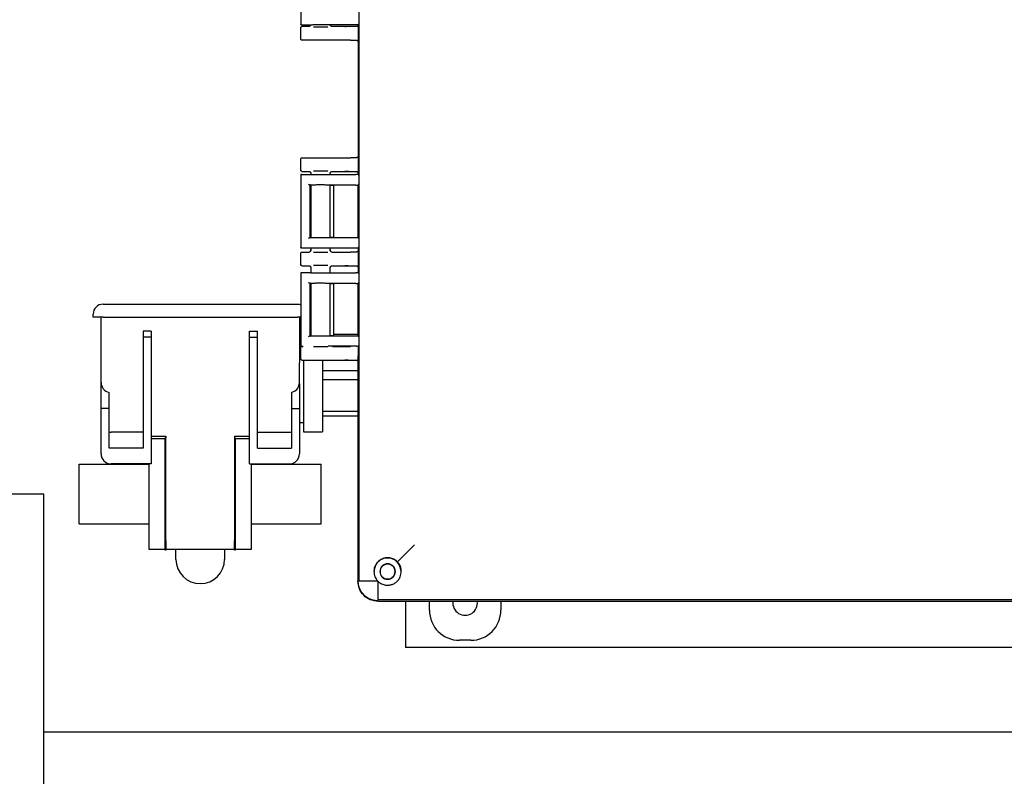
# Model space of a CAD drawing. Units: inches. Extents: x 3 to 261, y 2 to 203.
# Drawn here: x 46 to 59, y 47 to 56 of the extents above; entities that cross this region are included whole.
import ezdxf

# ---------------------------------------------------------------- set-up
doc = ezdxf.new("R2010")
doc.units = ezdxf.units.IN
doc.header["$MEASUREMENT"] = 0
doc.header["$PDSIZE"] = -1
doc.layers.add('DIMENSIONS', color=7, linetype='Continuous')
doc.dimstyles.get("Standard").update_dxf_attribs({"dimtxt": 0.18, "dimasz": 0.18, "dimexe": 0.18, "dimexo": 0.0625, "dimgap": 0.09, "dimtad": 0, "dimtih": 1, "dimtoh": 1, "dimdec": 4, "dimzin": 0, "dimdsep": 46, "dimtxsty": 'Standard', "dimcen": 0.09, "dimadec": 0, "dimazin": 0, "dimtfac": 1, "dimtdec": 4, "dimtofl": 0, "dimtmove": 0, "dimatfit": 3, "dimfxl": 0, "dimtolj": 1, "dimtzin": 0, "dimarcsym": 0})

# ---------------------------------------------------------------- blocks, each defined once
blk = doc.blocks.new('_D_2')
at = {"layer": 'Defpoints', "color": 0}
for p in [(32.25, 81.952), (57.629, 81.952), (42.309, 33.447)]:
    blk.add_point(p, dxfattribs=at)
at = {"layer": 'DIMENSIONS', "color": 0, "lineweight": -2}
for p, q in [((57.229, 81.952), (31.25, 81.952)), ((32.25, 80.912), (32.25, 58.68)), ((32.25, 34.487), (32.25, 56.72)), ((41.909, 33.447), (31.25, 33.447))]:
    blk.add_line(p, q, dxfattribs=at)
at = {"layer": 'DIMENSIONS', "color": 0}
for points in [[(32.423, 80.912), (32.077, 80.912), (32.25, 81.952)], [(32.077, 34.487), (32.423, 34.487), (32.25, 33.447)]]:
    blk.add_solid(points, dxfattribs=at)
at = {"layer": 'DIMENSIONS', "color": 0, "insert": (32.25, 58.2), "char_height": 1, "attachment_point": 2}
blk.add_mtext('\\A1;(48.50)', dxfattribs=at)

msp = doc.modelspace()

# ---------------------------------------------------------------- linework, layer by layer
at = {"color": 7, "linetype": 'Continuous', "lineweight": 25}
for p, q in [((50.473, 49.111), (50.473, 65.283)), ((49.736, 57.033), (49.736, 56.121)), ((49.742, 56.122), (49.736, 56.121)), ((50.43, 56.114), (50.065, 56.114)), ((50.47, 56.125), (50.459, 56.114)), ((50.459, 56.114), (50.459, 54.227)), ((50.47, 56.125), (50.471, 56.136)), ((49.736, 55.937), (49.736, 56.077)), ((49.86, 56.111), (49.746, 56.111)), ((49.835, 56.092), (49.751, 56.092)), ((49.862, 56.109), (49.856, 56.101)), ((49.862, 56.109), (49.856, 56.101)), ((49.86, 56.111), (49.861, 56.111)), ((50.365, 56.092), (50.137, 56.092)), ((50.431, 56.092), (50.365, 56.092)), ((50.365, 55.922), (49.751, 55.922)), ((50.365, 55.922), (50.431, 55.922)), ((49.736, 54.282), (49.736, 54.422)), ((49.751, 54.437), (50.365, 54.437)), ((50.431, 54.437), (50.365, 54.437)), ((49.751, 54.267), (49.835, 54.267)), ((49.856, 54.259), (49.862, 54.251)), ((50.137, 54.267), (50.365, 54.267)), ((50.365, 54.267), (50.431, 54.267)), ((49.736, 54.219), (49.736, 53.307)), ((49.736, 54.219), (49.742, 54.218)), ((49.746, 54.229), (49.86, 54.229)), ((49.861, 54.229), (49.86, 54.229)), ((49.865, 54.24), (49.865, 54.229)), ((49.868, 54.238), (49.865, 54.237)), ((50.065, 54.227), (50.43, 54.227)), ((50.107, 54.237), (50.104, 54.238)), ((50.107, 54.227), (50.107, 54.24)), ((50.459, 54.227), (50.47, 54.216)), ((50.471, 54.205), (50.47, 54.216)), ((49.861, 54.092), (49.856, 54.097)), ((49.856, 53.43), (49.856, 54.097)), ((49.861, 54.092), (49.861, 54.092)), ((49.861, 54.092), (49.861, 54.092)), ((49.861, 54.092), (49.861, 53.435)), ((49.865, 54.092), (49.865, 53.434)), ((50.43, 54.094), (50.065, 54.094)), ((50.107, 53.432), (50.107, 54.094)), ((50.134, 54.089), (50.107, 54.089)), ((50.154, 53.437), (50.154, 54.09)), ((50.458, 54.094), (50.456, 54.092)), ((50.456, 54.092), (50.456, 53.435)), ((50.47, 54.105), (50.458, 54.094)), ((50.47, 54.105), (50.471, 54.116)), ((49.856, 53.43), (49.861, 53.434)), ((49.86, 53.435), (49.861, 53.435)), ((49.861, 53.435), (49.861, 53.434)), ((50.065, 53.432), (50.43, 53.432)), ((50.107, 53.437), (50.134, 53.437)), ((50.456, 53.435), (50.458, 53.433)), ((50.458, 53.433), (50.47, 53.421)), ((50.471, 53.41), (50.47, 53.421)), ((49.742, 53.308), (49.736, 53.307)), ((49.86, 53.297), (49.746, 53.297)), ((49.861, 53.263), (49.856, 53.256)), ((49.86, 53.297), (49.861, 53.297)), ((49.865, 53.298), (49.865, 53.274)), ((49.865, 53.277), (49.868, 53.277)), ((50.43, 53.3), (50.065, 53.3)), ((50.104, 53.277), (50.107, 53.277)), ((50.107, 53.274), (50.107, 53.3)), ((50.47, 53.311), (50.459, 53.3)), ((50.459, 53.3), (50.459, 52.987)), ((50.47, 53.311), (50.471, 53.322)), ((49.736, 53.092), (49.736, 53.232)), ((49.751, 53.247), (49.835, 53.247)), ((50.137, 53.247), (50.365, 53.247)), ((50.431, 53.247), (50.365, 53.247)), ((49.751, 53.077), (49.835, 53.077)), ((49.856, 53.069), (49.862, 53.061)), ((49.865, 53.05), (49.865, 52.989)), ((49.868, 53.048), (49.865, 53.047)), ((50.107, 53.047), (50.104, 53.048)), ((50.107, 52.987), (50.107, 53.05)), ((50.137, 53.077), (50.365, 53.077)), ((50.365, 53.077), (50.431, 53.077)), ((49.736, 52.979), (49.736, 52.067)), ((49.736, 52.979), (49.742, 52.978)), ((49.746, 52.989), (49.86, 52.989)), ((49.861, 52.989), (49.86, 52.989)), ((50.065, 52.987), (50.43, 52.987)), ((50.459, 52.987), (50.47, 52.976)), ((50.471, 52.965), (50.47, 52.976)), ((49.861, 52.852), (49.856, 52.857)), ((49.856, 52.19), (49.856, 52.857)), ((49.861, 52.852), (49.861, 52.852)), ((49.861, 52.852), (49.861, 52.852)), ((49.861, 52.852), (49.861, 52.195)), ((49.865, 52.852), (49.865, 52.194)), ((50.43, 52.854), (50.065, 52.854)), ((50.107, 52.192), (50.107, 52.854)), ((50.134, 52.849), (50.107, 52.849)), ((50.154, 52.197), (50.154, 52.85)), ((50.458, 52.854), (50.456, 52.852)), ((50.456, 52.852), (50.456, 52.195)), ((50.47, 52.865), (50.458, 52.854)), ((50.47, 52.865), (50.471, 52.876)), ((47.244, 52.592), (49.694, 52.592)), ((47.119, 52.427), (47.119, 52.467)), ((47.244, 52.427), (47.119, 52.427)), ((47.219, 51.602), (47.219, 52.427)), ((47.244, 52.427), (49.694, 52.427)), ((49.736, 52.427), (49.694, 52.427)), ((49.719, 52.427), (49.719, 51.869)), ((49.736, 52.297), (49.719, 52.297)), ((47.849, 52.252), (47.749, 52.252)), ((47.749, 52.252), (47.749, 52.177)), ((47.749, 52.177), (47.749, 50.777)), ((47.849, 52.177), (47.749, 52.177)), ((47.849, 52.252), (47.849, 52.177)), ((47.849, 52.177), (47.849, 50.577)), ((49.089, 52.252), (49.189, 52.252)), ((49.089, 52.177), (49.089, 52.252)), ((49.089, 52.177), (49.189, 52.177)), ((49.089, 50.577), (49.089, 52.177)), ((49.189, 52.177), (49.189, 52.252)), ((49.189, 50.777), (49.189, 52.177)), ((49.856, 52.19), (49.861, 52.194)), ((49.86, 52.195), (49.861, 52.195)), ((49.861, 52.195), (49.861, 52.194)), ((50.065, 52.192), (50.43, 52.192)), ((50.107, 52.197), (50.134, 52.197)), ((50.154, 52.212), (50.456, 52.212)), ((50.456, 52.195), (50.458, 52.193)), ((50.458, 52.193), (50.47, 52.181)), ((50.471, 52.17), (50.47, 52.181)), ((49.742, 52.068), (49.736, 52.067)), ((49.736, 51.902), (49.736, 52.042)), ((49.767, 52.057), (49.746, 52.057)), ((49.751, 52.057), (49.767, 52.057)), ((50.43, 52.06), (50.08, 52.06)), ((50.137, 52.057), (50.365, 52.057)), ((50.47, 52.071), (50.459, 52.06)), ((50.459, 52.06), (50.459, 51.942)), ((50.47, 52.071), (50.471, 52.082)), ((50.459, 51.942), (50.456, 51.934)), ((50.456, 51.934), (50.456, 49.099)), ((49.751, 51.887), (50.365, 51.887)), ((49.769, 51.887), (49.769, 50.982)), ((50.009, 51.887), (50.009, 50.982)), ((50.365, 51.887), (50.431, 51.887)), ((50.009, 51.755), (50.456, 51.755)), ((47.219, 51.277), (47.219, 51.602)), ((49.719, 51.587), (49.718, 51.587)), ((49.719, 51.587), (49.719, 51.277)), ((50.009, 51.64), (50.456, 51.64)), ((47.319, 51.277), (47.319, 51.48)), ((49.619, 51.48), (49.619, 51.277)), ((47.319, 51.277), (47.219, 51.277)), ((47.219, 50.702), (47.219, 51.277)), ((47.319, 50.777), (47.319, 51.277)), ((49.619, 51.277), (49.719, 51.277)), ((49.619, 51.277), (49.619, 50.777)), ((49.719, 51.277), (49.719, 50.702)), ((50.009, 51.24), (50.456, 51.24)), ((50.009, 51.182), (50.456, 51.182)), ((49.719, 51.097), (49.769, 51.097)), ((47.749, 50.977), (47.344, 50.977)), ((47.849, 50.927), (48.036, 50.927)), ((48.026, 50.907), (48.036, 50.907)), ((48.026, 49.612), (48.026, 50.907)), ((48.036, 50.927), (48.036, 50.907)), ((48.036, 49.612), (48.036, 50.907)), ((48.901, 50.927), (48.901, 50.907)), ((48.901, 50.927), (49.089, 50.927)), ((48.911, 50.907), (48.901, 50.907)), ((48.901, 50.907), (48.901, 49.612)), ((48.911, 50.907), (48.911, 49.612)), ((49.189, 50.977), (49.594, 50.977)), ((49.769, 50.982), (50.009, 50.982)), ((47.749, 50.777), (47.319, 50.777)), ((47.849, 50.897), (48.026, 50.897)), ((48.911, 50.897), (49.089, 50.897)), ((49.189, 50.777), (49.619, 50.777)), ((46.944, 50.575), (47.826, 50.575)), ((46.944, 49.82), (46.944, 50.575)), ((47.849, 50.577), (47.344, 50.577)), ((47.826, 49.622), (47.826, 50.577)), ((49.089, 50.577), (49.594, 50.577)), ((49.111, 50.577), (49.111, 49.622)), ((49.111, 50.575), (49.994, 50.575)), ((49.994, 49.82), (49.994, 50.575)), ((46.496, 50.197), (43.496, 50.197)), ((46.496, 36.697), (46.496, 50.197)), ((46.944, 49.82), (47.826, 49.82)), ((49.111, 49.82), (49.994, 49.82)), ((47.826, 49.497), (47.826, 49.622)), ((48.026, 49.487), (48.026, 49.612)), ((48.036, 49.612), (48.036, 49.487)), ((48.901, 49.487), (48.901, 49.612)), ((48.911, 49.612), (48.911, 49.487)), ((49.111, 49.622), (49.111, 49.497)), ((51.17, 49.558), (50.955, 49.343)), ((48.026, 49.497), (47.826, 49.497)), ((48.036, 49.487), (48.026, 49.487)), ((48.901, 49.497), (48.036, 49.497)), ((48.163, 49.373), (48.163, 49.497)), ((48.775, 49.497), (48.775, 49.373)), ((48.911, 49.487), (48.901, 49.487)), ((49.111, 49.497), (48.911, 49.497)), ((50.473, 49.099), (50.473, 49.111)), ((50.707, 49.099), (50.473, 49.099)), ((50.711, 48.861), (50.711, 49.096)), ((50.723, 48.861), (50.711, 48.861)), ((50.711, 48.844), (64.907, 48.844)), ((64.895, 48.861), (50.723, 48.861)), ((51.059, 48.844), (51.059, 48.26)), ((51.359, 48.732), (51.359, 48.844)), ((52.259, 48.844), (52.259, 48.732)), ((51.879, 48.352), (51.739, 48.352)), ((64.559, 48.26), (51.059, 48.26)), ((46.496, 47.197), (69.121, 47.197)), ((46.496, 47.197), (57.809, 47.197)), ((57.809, 47.197), (69.121, 47.197))]:
    msp.add_line(p, q, dxfattribs=at)
at = {"color": 7, "linetype": 'Continuous', "lineweight": 25, "flags": 128}
msp.add_lwpolyline([(49.694, 52.592), (49.718, 52.59), (49.736, 52.585)], dxfattribs=at)
at = {"color": 7, "linetype": 'Continuous', "lineweight": 25}
for centre, radius, start, end in [((47.244, 52.467), 0.125, 90, 180), ((47.344, 51.602), 0.125, 180, 258.463), ((49.594, 51.602), 0.125, 281.537, 353.1739), ((47.344, 51.102), 0.125, 258.463, 270), ((49.594, 51.102), 0.125, 270, 281.537), ((47.344, 50.702), 0.125, 180, 270), ((49.594, 50.702), 0.125, 270, 360), ((48.469, 49.373), 0.306, 180, 360), ((51.809, 48.822), 0.155, 171.7331, 8.2669)]:
    msp.add_arc(centre, radius, start, end, dxfattribs=at)
for centre, major_axis in [((51.739, 48.732), (0.269, 0.269)), ((51.879, 48.732), (-0.269, 0.269))]:
    msp.add_ellipse(centre, major_axis=major_axis, ratio=0.999315, start_param=2.356537, end_param=3.926648, dxfattribs=at)
for points, knots in [([(49.746, 56.111), (49.745, 56.111), (49.742, 56.112), (49.739, 56.114), (49.738, 56.116), (49.736, 56.118), (49.736, 56.12), (49.736, 56.121)], [0, 0, 0, 0, 0.246809, 0.499284, 0.631144, 0.760235, 1, 1, 1, 1]), ([(50.065, 56.114), (50.055, 56.114), (50.036, 56.114), (50.003, 56.114), (49.969, 56.114), (49.938, 56.114), (49.911, 56.114), (49.888, 56.113), (49.868, 56.112), (49.864, 56.112), (49.861, 56.111)], [0, 0, 0, 0, 0.127446, 0.25326, 0.377448, 0.500014, 0.601387, 0.718532, 0.851415, 1, 1, 1, 1]), ([(50.116, 56.1), (50.113, 56.104), (50.11, 56.108), (50.108, 56.113), (50.108, 56.114)], [0, 0, 0, 0, 0.78871, 1, 1, 1, 1]), ([(50.116, 56.101), (50.113, 56.104), (50.11, 56.108), (50.108, 56.113), (50.108, 56.114)], [0, 0, 0, 0, 0.790159, 1, 1, 1, 1]), ([(50.46, 56.113), (50.459, 56.113), (50.459, 56.113), (50.456, 56.113), (50.453, 56.113), (50.447, 56.114), (50.439, 56.114), (50.433, 56.114), (50.43, 56.114)], [0, 0, 0, 0, 0.153743, 0.299339, 0.436781, 0.566066, 0.799196, 1, 1, 1, 1]), ([(49.736, 56.077), (49.736, 56.079), (49.737, 56.083), (49.74, 56.088), (49.745, 56.092), (49.749, 56.092), (49.751, 56.092)], [0, 0, 0, 0, 0.25001, 0.5, 0.74999, 1, 1, 1, 1]), ([(49.862, 56.109), (49.862, 56.108), (49.86, 56.106), (49.856, 56.1), (49.847, 56.094), (49.839, 56.093), (49.835, 56.092)], [0, 0, 0, 0, 0.0141304, 0.285457, 0.6370166, 1, 1, 1, 1]), ([(49.896, 56.09), (49.903, 56.09), (49.918, 56.09), (49.948, 56.09), (49.982, 56.09), (50.02, 56.09), (50.054, 56.09), (50.07, 56.09), (50.076, 56.09)], [0, 0, 0, 0, 0.140556, 0.297682, 0.471348, 0.675766, 0.881124, 1, 1, 1, 1]), ([(50.137, 56.092), (50.133, 56.093), (50.125, 56.094), (50.116, 56.1), (50.112, 56.105), (50.111, 56.108), (50.11, 56.108)], [0, 0, 0, 0, 0.363048, 0.718994, 0.974304, 1, 1, 1, 1]), ([(50.365, 56.092), (50.356, 56.092), (50.339, 56.092), (50.311, 56.092), (50.299, 56.091), (50.291, 56.091)], [0, 0, 0, 0, 0.25384, 0.520218, 1, 1, 1, 1]), ([(50.459, 56.111), (50.459, 56.11), (50.457, 56.107), (50.452, 56.101), (50.445, 56.095), (50.437, 56.093), (50.433, 56.092), (50.431, 56.092)], [0, 0, 0, 0, 0.03176, 0.335119, 0.63849, 0.812298, 1, 1, 1, 1]), ([(49.751, 55.922), (49.749, 55.922), (49.745, 55.923), (49.74, 55.926), (49.737, 55.931), (49.736, 55.935), (49.736, 55.937)], [0, 0, 0, 0, 0.25001, 0.5, 0.74999, 1, 1, 1, 1]), ([(50.365, 55.922), (50.356, 55.922), (50.339, 55.922), (50.311, 55.923), (50.299, 55.923), (50.291, 55.923)], [0, 0, 0, 0, 0.253843, 0.520222, 1, 1, 1, 1]), ([(50.431, 55.922), (50.433, 55.922), (50.437, 55.922), (50.445, 55.919), (50.452, 55.914), (50.457, 55.908), (50.459, 55.904), (50.459, 55.904)], [0, 0, 0, 0, 0.187387, 0.361521, 0.664915, 0.968295, 1, 1, 1, 1]), ([(49.736, 54.422), (49.736, 54.424), (49.737, 54.428), (49.74, 54.433), (49.745, 54.437), (49.749, 54.437), (49.751, 54.437)], [0, 0, 0, 0, 0.25001, 0.5, 0.74999, 1, 1, 1, 1]), ([(50.291, 54.436), (50.299, 54.436), (50.311, 54.437), (50.339, 54.437), (50.356, 54.437), (50.365, 54.437)], [0, 0, 0, 0, 0.479775, 0.746067, 1, 1, 1, 1]), ([(50.459, 54.456), (50.459, 54.455), (50.457, 54.452), (50.452, 54.446), (50.445, 54.44), (50.437, 54.438), (50.433, 54.437), (50.431, 54.437)], [0, 0, 0, 0, 0.03176, 0.335119, 0.63849, 0.812298, 1, 1, 1, 1]), ([(49.751, 54.267), (49.749, 54.267), (49.745, 54.268), (49.74, 54.271), (49.737, 54.276), (49.736, 54.28), (49.736, 54.282)], [0, 0, 0, 0, 0.25001, 0.5, 0.74999, 1, 1, 1, 1]), ([(49.835, 54.267), (49.839, 54.267), (49.847, 54.266), (49.856, 54.259), (49.861, 54.252), (49.864, 54.245), (49.865, 54.24), (49.865, 54.237)], [0, 0, 0, 0, 0.253695, 0.499137, 0.68923, 0.833123, 1, 1, 1, 1]), ([(49.856, 54.259), (49.858, 54.256), (49.864, 54.249), (49.866, 54.241), (49.867, 54.238)], [0, 0, 0, 0, 0.514187, 1, 1, 1, 1]), ([(50.076, 54.269), (50.07, 54.269), (50.054, 54.27), (50.02, 54.27), (49.982, 54.27), (49.948, 54.27), (49.918, 54.27), (49.903, 54.269), (49.896, 54.269)], [0, 0, 0, 0, 0.118876, 0.32413, 0.528652, 0.702318, 0.859445, 1, 1, 1, 1]), ([(50.105, 54.238), (50.106, 54.242), (50.108, 54.249), (50.113, 54.256), (50.116, 54.259)], [0, 0, 0, 0, 0.485764, 1, 1, 1, 1]), ([(50.106, 54.241), (50.107, 54.244), (50.109, 54.25), (50.113, 54.256), (50.116, 54.259)], [0, 0, 0, 0, 0.403753, 1, 1, 1, 1]), ([(50.107, 54.237), (50.107, 54.24), (50.108, 54.245), (50.111, 54.252), (50.116, 54.26), (50.125, 54.266), (50.133, 54.267), (50.137, 54.267)], [0, 0, 0, 0, 0.17608, 0.323633, 0.500875, 0.747992, 1, 1, 1, 1]), ([(50.291, 54.268), (50.299, 54.268), (50.311, 54.268), (50.339, 54.267), (50.356, 54.267), (50.365, 54.267)], [0, 0, 0, 0, 0.479771, 0.746064, 1, 1, 1, 1]), ([(50.431, 54.267), (50.433, 54.267), (50.437, 54.267), (50.445, 54.264), (50.452, 54.259), (50.457, 54.253), (50.459, 54.249), (50.459, 54.249)], [0, 0, 0, 0, 0.187387, 0.361521, 0.664915, 0.968295, 1, 1, 1, 1]), ([(49.746, 54.229), (49.745, 54.229), (49.743, 54.229), (49.741, 54.228), (49.738, 54.226), (49.737, 54.223), (49.736, 54.221), (49.736, 54.22), (49.736, 54.219)], [0, 0, 0, 0, 0.18463, 0.325769, 0.50033, 0.749612, 0.917797, 1, 1, 1, 1]), ([(49.861, 54.229), (49.864, 54.229), (49.868, 54.228), (49.888, 54.227), (49.911, 54.227), (49.938, 54.226), (49.969, 54.226), (50.003, 54.226), (50.036, 54.226), (50.055, 54.226), (50.065, 54.227)], [0, 0, 0, 0, 0.148586, 0.28147, 0.398614, 0.499986, 0.622553, 0.746741, 0.872555, 1, 1, 1, 1]), ([(50.46, 54.227), (50.459, 54.227), (50.459, 54.227), (50.456, 54.227), (50.451, 54.227), (50.443, 54.227), (50.436, 54.227), (50.432, 54.227), (50.43, 54.227)], [0, 0, 0, 0, 0.140482, 0.271064, 0.500025, 0.72897, 0.859781, 1, 1, 1, 1]), ([(49.832, 54.107), (49.833, 54.105), (49.836, 54.103), (49.84, 54.1), (49.844, 54.098), (49.847, 54.097), (49.849, 54.097), (49.849, 54.097)], [0, 0, 0, 0, 0.291351, 0.498003, 0.775263, 0.893171, 1, 1, 1, 1]), ([(50.065, 54.094), (50.055, 54.094), (50.036, 54.095), (50.003, 54.095), (49.969, 54.095), (49.938, 54.095), (49.911, 54.094), (49.888, 54.094), (49.868, 54.093), (49.864, 54.092), (49.861, 54.092)], [0, 0, 0, 0, 0.127035, 0.252496, 0.376387, 0.498714, 0.59997, 0.717294, 0.85065, 1, 1, 1, 1]), ([(50.154, 54.089), (50.154, 54.089), (50.154, 54.089), (50.152, 54.089), (50.15, 54.089), (50.146, 54.089), (50.141, 54.089), (50.136, 54.089), (50.134, 54.089)], [0, 0, 0, 0, 0.156385, 0.303873, 0.442455, 0.572126, 0.803718, 1, 1, 1, 1]), ([(50.43, 54.094), (50.433, 54.094), (50.441, 54.094), (50.449, 54.094), (50.454, 54.094), (50.458, 54.094), (50.458, 54.094), (50.459, 54.094)], [0, 0, 0, 0, 0.255225, 0.506874, 0.626731, 0.745669, 1, 1, 1, 1]), ([(49.849, 53.429), (49.849, 53.429), (49.847, 53.429), (49.844, 53.428), (49.84, 53.426), (49.836, 53.423), (49.833, 53.421), (49.832, 53.42)], [0, 0, 0, 0, 0.106841, 0.224751, 0.501998, 0.708689, 1, 1, 1, 1]), ([(49.861, 53.434), (49.864, 53.434), (49.868, 53.433), (49.888, 53.433), (49.911, 53.432), (49.938, 53.432), (49.969, 53.431), (50.003, 53.431), (50.036, 53.432), (50.055, 53.432), (50.065, 53.432)], [0, 0, 0, 0, 0.149353, 0.28271, 0.400033, 0.501286, 0.623615, 0.747507, 0.872967, 1, 1, 1, 1]), ([(50.134, 53.437), (50.136, 53.437), (50.141, 53.437), (50.146, 53.437), (50.15, 53.437), (50.152, 53.437), (50.154, 53.438), (50.154, 53.438), (50.154, 53.438)], [0, 0, 0, 0, 0.196282, 0.427874, 0.557545, 0.696127, 0.843615, 1, 1, 1, 1]), ([(50.43, 53.432), (50.433, 53.432), (50.439, 53.432), (50.447, 53.432), (50.453, 53.432), (50.456, 53.433), (50.459, 53.433), (50.459, 53.433), (50.46, 53.433)], [0, 0, 0, 0, 0.20224, 0.435859, 0.565021, 0.702101, 0.847096, 1, 1, 1, 1]), ([(49.746, 53.297), (49.745, 53.297), (49.742, 53.298), (49.739, 53.3), (49.738, 53.302), (49.736, 53.304), (49.736, 53.306), (49.736, 53.307)], [0, 0, 0, 0, 0.2468095, 0.4992841, 0.6311438, 0.7602349, 1, 1, 1, 1]), ([(49.835, 53.247), (49.839, 53.248), (49.847, 53.249), (49.856, 53.255), (49.861, 53.262), (49.864, 53.269), (49.865, 53.274), (49.865, 53.277)], [0, 0, 0, 0, 0.251957, 0.499125, 0.67311, 0.821588, 1, 1, 1, 1]), ([(49.867, 53.277), (49.866, 53.273), (49.864, 53.265), (49.858, 53.259), (49.856, 53.256)], [0, 0, 0, 0, 0.485813, 1, 1, 1, 1]), ([(50.065, 53.3), (50.055, 53.3), (50.036, 53.3), (50.003, 53.3), (49.969, 53.3), (49.938, 53.3), (49.911, 53.3), (49.888, 53.299), (49.868, 53.298), (49.864, 53.298), (49.861, 53.297)], [0, 0, 0, 0, 0.127446, 0.25326, 0.377448, 0.500014, 0.601387, 0.718532, 0.851415, 1, 1, 1, 1]), ([(50.116, 53.255), (50.113, 53.259), (50.108, 53.265), (50.106, 53.273), (50.105, 53.277)], [0, 0, 0, 0, 0.514234, 1, 1, 1, 1]), ([(50.116, 53.256), (50.113, 53.259), (50.109, 53.264), (50.107, 53.271), (50.106, 53.274)], [0, 0, 0, 0, 0.5962349, 1, 1, 1, 1]), ([(50.107, 53.277), (50.107, 53.275), (50.108, 53.27), (50.111, 53.262), (50.116, 53.255), (50.125, 53.249), (50.133, 53.248), (50.137, 53.247)], [0, 0, 0, 0, 0.169919, 0.315022, 0.500869, 0.746503, 1, 1, 1, 1]), ([(50.46, 53.299), (50.459, 53.299), (50.459, 53.299), (50.456, 53.299), (50.453, 53.299), (50.447, 53.3), (50.439, 53.3), (50.433, 53.3), (50.43, 53.3)], [0, 0, 0, 0, 0.153743, 0.299339, 0.436781, 0.566066, 0.799196, 1, 1, 1, 1]), ([(50.459, 53.266), (50.459, 53.265), (50.457, 53.262), (50.452, 53.256), (50.445, 53.25), (50.437, 53.248), (50.433, 53.247), (50.431, 53.247)], [0, 0, 0, 0, 0.0317599, 0.3351188, 0.6384904, 0.8122978, 1, 1, 1, 1]), ([(49.736, 53.232), (49.736, 53.234), (49.737, 53.238), (49.74, 53.243), (49.745, 53.247), (49.749, 53.247), (49.751, 53.247)], [0, 0, 0, 0, 0.25001, 0.5, 0.74999, 1, 1, 1, 1]), ([(50.076, 53.245), (50.07, 53.245), (50.054, 53.245), (50.02, 53.245), (49.982, 53.245), (49.948, 53.245), (49.918, 53.245), (49.903, 53.245), (49.896, 53.245)], [0, 0, 0, 0, 0.118876, 0.32413, 0.528652, 0.702318, 0.859444, 1, 1, 1, 1]), ([(50.291, 53.246), (50.299, 53.246), (50.311, 53.247), (50.339, 53.247), (50.356, 53.247), (50.365, 53.247)], [0, 0, 0, 0, 0.479775, 0.746067, 1, 1, 1, 1]), ([(49.751, 53.077), (49.749, 53.077), (49.745, 53.078), (49.74, 53.081), (49.737, 53.086), (49.736, 53.09), (49.736, 53.092)], [0, 0, 0, 0, 0.25001, 0.5, 0.74999, 1, 1, 1, 1]), ([(49.835, 53.077), (49.839, 53.077), (49.847, 53.076), (49.856, 53.069), (49.861, 53.062), (49.864, 53.055), (49.865, 53.05), (49.865, 53.047)], [0, 0, 0, 0, 0.253695, 0.499137, 0.68923, 0.833123, 1, 1, 1, 1]), ([(49.856, 53.069), (49.858, 53.066), (49.864, 53.059), (49.866, 53.051), (49.867, 53.048)], [0, 0, 0, 0, 0.514187, 1, 1, 1, 1]), ([(50.076, 53.079), (50.07, 53.079), (50.054, 53.08), (50.02, 53.08), (49.982, 53.08), (49.948, 53.08), (49.918, 53.08), (49.903, 53.079), (49.896, 53.079)], [0, 0, 0, 0, 0.118876, 0.32413, 0.528652, 0.702318, 0.859445, 1, 1, 1, 1]), ([(50.105, 53.048), (50.106, 53.052), (50.108, 53.059), (50.113, 53.066), (50.116, 53.069)], [0, 0, 0, 0, 0.485764, 1, 1, 1, 1]), ([(50.106, 53.051), (50.107, 53.054), (50.109, 53.06), (50.113, 53.066), (50.116, 53.069)], [0, 0, 0, 0, 0.403753, 1, 1, 1, 1]), ([(50.107, 53.047), (50.107, 53.05), (50.108, 53.055), (50.111, 53.062), (50.116, 53.07), (50.125, 53.076), (50.133, 53.077), (50.137, 53.077)], [0, 0, 0, 0, 0.17608, 0.323633, 0.500875, 0.747992, 1, 1, 1, 1]), ([(50.291, 53.078), (50.299, 53.078), (50.311, 53.078), (50.339, 53.077), (50.356, 53.077), (50.365, 53.077)], [0, 0, 0, 0, 0.4797714, 0.7460637, 1, 1, 1, 1]), ([(50.431, 53.077), (50.433, 53.077), (50.437, 53.077), (50.445, 53.074), (50.452, 53.069), (50.457, 53.063), (50.459, 53.059), (50.459, 53.059)], [0, 0, 0, 0, 0.1873866, 0.3615212, 0.6649146, 0.9682952, 1, 1, 1, 1]), ([(49.746, 52.989), (49.745, 52.989), (49.743, 52.989), (49.741, 52.988), (49.738, 52.986), (49.737, 52.983), (49.736, 52.981), (49.736, 52.98), (49.736, 52.979)], [0, 0, 0, 0, 0.18463, 0.325769, 0.50033, 0.749612, 0.917797, 1, 1, 1, 1]), ([(49.861, 52.989), (49.864, 52.989), (49.868, 52.988), (49.888, 52.987), (49.911, 52.987), (49.938, 52.986), (49.969, 52.986), (50.003, 52.986), (50.036, 52.986), (50.055, 52.986), (50.065, 52.987)], [0, 0, 0, 0, 0.148586, 0.28147, 0.398614, 0.499986, 0.622553, 0.746741, 0.872555, 1, 1, 1, 1]), ([(50.46, 52.987), (50.459, 52.987), (50.459, 52.987), (50.456, 52.987), (50.451, 52.987), (50.443, 52.987), (50.436, 52.987), (50.432, 52.987), (50.43, 52.987)], [0, 0, 0, 0, 0.140482, 0.271064, 0.500025, 0.72897, 0.859781, 1, 1, 1, 1]), ([(49.832, 52.867), (49.833, 52.865), (49.836, 52.863), (49.84, 52.86), (49.844, 52.858), (49.847, 52.857), (49.849, 52.857), (49.849, 52.857)], [0, 0, 0, 0, 0.291351, 0.498003, 0.775263, 0.893171, 1, 1, 1, 1]), ([(50.065, 52.854), (50.055, 52.854), (50.036, 52.855), (50.003, 52.855), (49.969, 52.855), (49.938, 52.855), (49.911, 52.854), (49.888, 52.854), (49.868, 52.853), (49.864, 52.852), (49.861, 52.852)], [0, 0, 0, 0, 0.1270352, 0.2524958, 0.3763869, 0.4987138, 0.5999703, 0.7172936, 0.85065, 1, 1, 1, 1]), ([(50.154, 52.849), (50.154, 52.849), (50.154, 52.849), (50.152, 52.849), (50.15, 52.849), (50.146, 52.849), (50.141, 52.849), (50.136, 52.849), (50.134, 52.849)], [0, 0, 0, 0, 0.156385, 0.303873, 0.442455, 0.572126, 0.803718, 1, 1, 1, 1]), ([(50.43, 52.854), (50.433, 52.854), (50.441, 52.854), (50.449, 52.854), (50.454, 52.854), (50.458, 52.854), (50.458, 52.854), (50.459, 52.854)], [0, 0, 0, 0, 0.255225, 0.506874, 0.626731, 0.745669, 1, 1, 1, 1]), ([(49.849, 52.189), (49.849, 52.189), (49.847, 52.189), (49.844, 52.188), (49.84, 52.186), (49.836, 52.183), (49.833, 52.181), (49.832, 52.18)], [0, 0, 0, 0, 0.106841, 0.224751, 0.501998, 0.708689, 1, 1, 1, 1]), ([(49.861, 52.194), (49.864, 52.194), (49.868, 52.193), (49.888, 52.193), (49.911, 52.192), (49.938, 52.192), (49.969, 52.191), (50.003, 52.191), (50.036, 52.192), (50.055, 52.192), (50.065, 52.192)], [0, 0, 0, 0, 0.149353, 0.28271, 0.400033, 0.501286, 0.623615, 0.747507, 0.872967, 1, 1, 1, 1]), ([(50.134, 52.197), (50.136, 52.197), (50.141, 52.197), (50.146, 52.197), (50.15, 52.197), (50.152, 52.197), (50.154, 52.198), (50.154, 52.198), (50.154, 52.198)], [0, 0, 0, 0, 0.196282, 0.427874, 0.557545, 0.696127, 0.843615, 1, 1, 1, 1]), ([(50.43, 52.192), (50.433, 52.192), (50.439, 52.192), (50.447, 52.192), (50.453, 52.192), (50.456, 52.193), (50.459, 52.193), (50.459, 52.193), (50.46, 52.193)], [0, 0, 0, 0, 0.202227, 0.435843, 0.565006, 0.702089, 0.847089, 1, 1, 1, 1]), ([(49.746, 52.057), (49.745, 52.057), (49.742, 52.058), (49.739, 52.06), (49.738, 52.062), (49.736, 52.064), (49.736, 52.066), (49.736, 52.067)], [0, 0, 0, 0, 0.2468095, 0.4992841, 0.6311438, 0.7602349, 1, 1, 1, 1]), ([(49.736, 52.042), (49.736, 52.044), (49.737, 52.048), (49.74, 52.053), (49.745, 52.057), (49.749, 52.057), (49.751, 52.057)], [0, 0, 0, 0, 0.25001, 0.5, 0.74999, 1, 1, 1, 1]), ([(50.076, 52.055), (50.07, 52.055), (50.054, 52.055), (50.02, 52.055), (49.982, 52.055), (49.948, 52.055), (49.918, 52.055), (49.903, 52.055), (49.896, 52.055)], [0, 0, 0, 0, 0.118876, 0.32413, 0.528652, 0.702318, 0.859444, 1, 1, 1, 1]), ([(50.291, 52.056), (50.299, 52.056), (50.311, 52.057), (50.339, 52.057), (50.356, 52.057), (50.365, 52.057)], [0, 0, 0, 0, 0.479775, 0.746067, 1, 1, 1, 1]), ([(50.46, 52.059), (50.459, 52.059), (50.459, 52.059), (50.456, 52.059), (50.453, 52.059), (50.447, 52.06), (50.439, 52.06), (50.433, 52.06), (50.43, 52.06)], [0, 0, 0, 0, 0.153743, 0.299339, 0.436781, 0.566066, 0.799196, 1, 1, 1, 1]), ([(49.751, 51.887), (49.749, 51.887), (49.745, 51.888), (49.74, 51.891), (49.737, 51.896), (49.736, 51.9), (49.736, 51.902)], [0, 0, 0, 0, 0.25001, 0.5, 0.74999, 1, 1, 1, 1]), ([(49.719, 51.869), (49.718, 51.836), (49.717, 51.771), (49.716, 51.676), (49.717, 51.615), (49.718, 51.587)], [0, 0, 0, 0, 0.3486, 0.707131, 1, 1, 1, 1]), ([(50.291, 51.888), (50.299, 51.888), (50.311, 51.888), (50.339, 51.887), (50.356, 51.887), (50.365, 51.887)], [0, 0, 0, 0, 0.479771, 0.746064, 1, 1, 1, 1]), ([(50.431, 51.887), (50.433, 51.887), (50.437, 51.887), (50.445, 51.884), (50.452, 51.88), (50.455, 51.875), (50.456, 51.873)], [0, 0, 0, 0, 0.217381, 0.419388, 0.771344, 1, 1, 1, 1]), ([(50.955, 49.343), (50.944, 49.352), (50.927, 49.368), (50.89, 49.384), (50.85, 49.394), (50.806, 49.393), (50.766, 49.381), (50.73, 49.361), (50.697, 49.331), (50.675, 49.296), (50.662, 49.257), (50.66, 49.233), (50.659, 49.219)], [0, 0, 0, 0, 0.099686, 0.173865, 0.299008, 0.408016, 0.50992, 0.613802, 0.715033, 0.832694, 0.905814, 1, 1, 1, 1]), ([(51.004, 49.219), (51.003, 49.242), (50.999, 49.288), (50.969, 49.325), (50.955, 49.343)], [0, 0, 0, 0, 0.506382, 1, 1, 1, 1]), ([(50.659, 49.219), (50.66, 49.208), (50.661, 49.186), (50.673, 49.142), (50.694, 49.116), (50.707, 49.099)], [0, 0, 0, 0, 0.251015, 0.494375, 1, 1, 1, 1]), ([(50.711, 49.096), (50.721, 49.087), (50.738, 49.071), (50.776, 49.055), (50.816, 49.046), (50.861, 49.048), (50.9, 49.06), (50.936, 49.08), (50.968, 49.111), (50.997, 49.157), (51.002, 49.196), (51.004, 49.219)], [0, 0, 0, 0, 0.101761, 0.173194, 0.291905, 0.393672, 0.490194, 0.588244, 0.69474, 0.819758, 1, 1, 1, 1]), ([(50.711, 48.844), (50.677, 48.848), (50.611, 48.856), (50.527, 48.915), (50.468, 48.999), (50.46, 49.066), (50.456, 49.099)], [0, 0, 0, 0, 0.250023, 0.5, 0.749977, 1, 1, 1, 1]), ([(50.711, 48.849), (50.694, 48.85), (50.66, 48.852), (50.598, 48.872), (50.53, 48.918), (50.484, 48.986), (50.464, 49.048), (50.462, 49.082), (50.461, 49.099)], [0, 0, 0, 0, 0.130422, 0.257412, 0.5, 0.742587, 0.869577, 1, 1, 1, 1])]:
    msp.add_open_spline(points, degree=3, knots=knots, dxfattribs=at)
for points in [[(49.856, 54.097), (49.856, 54.097), (49.856, 54.097), (49.854, 54.097), (49.852, 54.097), (49.85, 54.097), (49.849, 54.097)], [(49.849, 53.429), (49.85, 53.429), (49.852, 53.43), (49.854, 53.43), (49.856, 53.43), (49.856, 53.43), (49.856, 53.43)], [(49.856, 52.857), (49.856, 52.857), (49.856, 52.857), (49.854, 52.857), (49.852, 52.857), (49.85, 52.857), (49.849, 52.857)], [(49.849, 52.189), (49.85, 52.189), (49.852, 52.19), (49.854, 52.19), (49.856, 52.19), (49.856, 52.19), (49.856, 52.19)], [(51.001, 49.219), (50.998, 49.241), (50.993, 49.286), (50.954, 49.343), (50.898, 49.38), (50.831, 49.394), (50.764, 49.38), (50.708, 49.343), (50.669, 49.286), (50.663, 49.241), (50.661, 49.219)], [(50.929, 49.219), (50.927, 49.232), (50.924, 49.258), (50.902, 49.29), (50.869, 49.312), (50.831, 49.32), (50.792, 49.312), (50.76, 49.29), (50.738, 49.258), (50.735, 49.232), (50.733, 49.219)], [(50.925, 49.219), (50.924, 49.231), (50.921, 49.256), (50.899, 49.287), (50.868, 49.308), (50.831, 49.316), (50.794, 49.308), (50.763, 49.287), (50.741, 49.256), (50.738, 49.231), (50.737, 49.219)], [(50.733, 49.219), (50.735, 49.206), (50.738, 49.181), (50.76, 49.148), (50.792, 49.126), (50.831, 49.119), (50.869, 49.126), (50.902, 49.148), (50.924, 49.181), (50.927, 49.206), (50.929, 49.219)], [(50.737, 49.219), (50.738, 49.207), (50.741, 49.182), (50.763, 49.151), (50.794, 49.13), (50.831, 49.123), (50.868, 49.13), (50.899, 49.151), (50.921, 49.182), (50.924, 49.207), (50.925, 49.219)]]:
    msp.add_open_spline(points, degree=3, dxfattribs=at)

# ---------------------------------------------------------------- dimensions: what is measured, and where the dimension line sits
at = {"layer": 'DIMENSIONS'}
dim = msp.add_linear_dim(base=(32.25, 81.952), p1=(42.309, 33.447), p2=(57.629, 81.952), angle=90, text='(48.50)', dimstyle='Standard', override={"dimscale": 8, "dimtxt": 0.125, "dimasz": 0.13, "dimexe": 0.125, "dimexo": 0.05, "dimgap": 0.06, "dimdec": 2, "dimadec": 2, "dimtdec": 2}, dxfattribs=at)
dim.commit()
dim.dimension.update_dxf_attribs({"geometry": '_D_2', "text_midpoint": (32.25, 57.7), "dimtype": 160})

doc.saveas('drawing.dxf')
